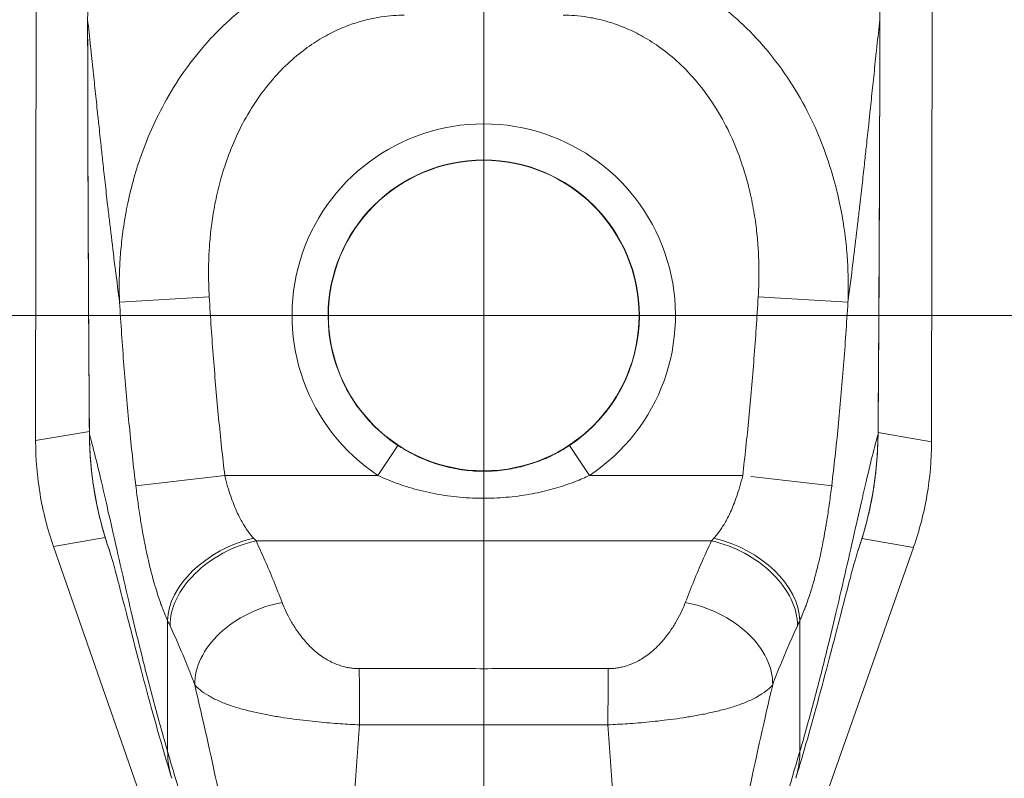
# Model space of a CAD drawing. Units: inches. Extents: x 4 to 262, y 5 to 161.
# Drawn here: x 84 to 86, y 101 to 103 of the extents above; entities that cross this region are included whole.
import ezdxf

# ---------------------------------------------------------------- set-up
doc = ezdxf.new("R2010")
doc.units = ezdxf.units.IN
doc.header["$LTSCALE"] = 16
doc.header["$MEASUREMENT"] = 0
for name, color, linetype, lineweight in [('Center Mark (ANSI)', 7, 'Continuous', 5), ('Centerline (ANSI)', 7, 'Continuous', 5), ('Visible (ANSI)', 7, 'Continuous', 5), ('Visible Narrow (ANSI)', 7, 'Continuous', 5)]:
    doc.layers.add(name, color=color, linetype=linetype, lineweight=lineweight)

msp = doc.modelspace()

# ---------------------------------------------------------------- linework, layer by layer
at = {"layer": 'Center Mark (ANSI)', "linetype": 'Continuous'}
msp.add_line((84.65906, 104.55972), (84.65947, 99.88278), dxfattribs=at)
at = {"layer": 'Centerline (ANSI)', "linetype": 'Continuous'}
msp.add_line((82.32079, 102.22104), (94.10709, 102.22208), dxfattribs=at)
at = {"layer": 'Visible (ANSI)'}
for p, q in [((83.68389, 103.01278), (83.68254, 101.94873)), ((85.63529, 101.94625), (85.63665, 103.0103)), ((83.86589, 102.24246), (83.86589, 102.24246)), ((85.45263, 102.24246), (85.45263, 102.24246)), ((83.68253, 101.94739), (83.68254, 101.94873)), ((85.63529, 101.94625), (85.63529, 101.94491)), ((83.72142, 101.71813), (83.72098, 101.7194)), ((83.72142, 101.71813), (84.20975, 100.31718)), ((85.11368, 100.34383), (85.59582, 101.71575)), ((85.59626, 101.71701), (85.59582, 101.71575)), ((83.89559, 101.55576), (83.89558, 101.55579))]:
    msp.add_line(p, q, dxfattribs=at)
msp.add_circle((84.65926, 102.22125), 0.33847, dxfattribs=at)
for centre, radius, start, end in [((84.65926, 102.22125), 0.66929, 142.5153, 142.53486), ((84.65926, 102.22125), 0.66929, 37.46491, 37.47427), ((84.65926, 102.22125), 0.59842, 190.94332, 190.94359), ((84.65921, 102.22126), 0.59847, 349.05641, 349.05668), ((84.65926, 102.22125), 0.7874, 302.25072, 302.26481)]:
    msp.add_arc(centre, radius, start, end, dxfattribs=at)
for points, knots in [([(83.79586, 102.86636), (83.79578, 102.94319), (83.80836, 103.02101), (83.85672, 103.16629), (83.89303, 103.23562), (83.98426, 103.3571), (84.0402, 103.41089), (84.16421, 103.4965), (84.23373, 103.52956), (84.36896, 103.56881), (84.43536, 103.57827), (84.50112, 103.57827)], [0, 0, 0, 0, 0.5854788, 0.5854788, 1.1667456, 1.1667456, 1.7431375, 1.7431375, 2.3149918, 2.3149918, 2.8160817, 2.8160817, 2.8160817, 2.8160817]), ([(84.81741, 103.57827), (84.89609, 103.57827), (84.97586, 103.56462), (85.12008, 103.51384), (85.18694, 103.47751), (85.30498, 103.3866), (85.35751, 103.33077), (85.44165, 103.20673), (85.47424, 103.13695), (85.51331, 103.00055), (85.52273, 102.93313), (85.52267, 102.86636)], [0, 0, 0, 0, 0.5995387, 0.5995387, 1.1651217, 1.1651217, 1.7348351, 1.7348351, 2.3072779, 2.3072779, 2.8160555, 2.8160555, 2.8160555, 2.8160555]), ([(83.68253, 101.94739), (83.68248, 101.90871), (83.68569, 101.87004), (83.69859, 101.79352), (83.70825, 101.75593), (83.72098, 101.7194)], [-0.58964336, -0.58964336, -0.58964336, -0.58964336, -0.29484392, -0.29484392, 0, 0, 0, 0]), ([(85.59626, 101.71701), (85.60909, 101.75351), (85.61884, 101.79106), (85.63194, 101.86755), (85.63524, 101.90622), (85.63529, 101.94491)], [-0.58964336, -0.58964336, -0.58964336, -0.58964336, -0.29484392, -0.29484392, 0, 0, 0, 0]), ([(83.97905, 101.21237), (83.95745, 101.28348), (83.93829, 101.35232), (83.90497, 101.47662), (83.89043, 101.53346), (83.86561, 101.62946), (83.85499, 101.66954), (83.84665, 101.69863), (83.84509, 101.7038), (83.84388, 101.7077), (83.84366, 101.70839), (83.84366, 101.70839)], [0, 0, 0, 0, 0.5917739, 0.5917739, 1.1937963, 1.1937963, 1.8265862, 1.8265862, 2.0260379, 2.0260379, 2.1207393, 2.1207393, 2.1207393, 2.1207393]), ([(85.47486, 101.70839), (85.47486, 101.70839), (85.47463, 101.70765), (85.47313, 101.70284), (85.47088, 101.69529), (85.46371, 101.66983), (85.45795, 101.64841), (85.44206, 101.58773), (85.4309, 101.54403), (85.40297, 101.43675), (85.38513, 101.36943), (85.35671, 101.27007), (85.34831, 101.24144), (85.33948, 101.21237)], [0.1131255, 0.1131255, 0.1131255, 0.1131255, 0.2109938, 0.2109938, 0.4652601, 0.4652601, 0.8462628, 0.8462628, 1.3727672, 1.3727672, 1.9948556, 1.9948556, 2.2367821, 2.2367821, 2.2367821, 2.2367821])]:
    msp.add_open_spline(points, degree=3, knots=knots, dxfattribs=at)
for points in [[(83.79972, 101.96262), (83.79733, 102.26386), (83.79614, 102.56511), (83.79586, 102.86636)], [(85.52267, 102.86636), (85.52239, 102.56511), (85.52119, 102.26386), (85.5188, 101.96262)], [(83.84389, 101.70766), (83.81547, 101.78911), (83.8004, 101.87638), (83.79972, 101.96262)], [(85.5188, 101.96262), (85.51812, 101.87638), (85.50305, 101.7891), (85.47463, 101.70765)], [(83.82261, 101.87271), (83.82261, 101.8727), (83.82262, 101.8727), (83.82262, 101.87269)], [(85.4956, 101.87137), (85.49559, 101.87136), (85.49559, 101.87136), (85.49559, 101.87136)]]:
    msp.add_open_spline(points, degree=3, dxfattribs=at)
at = {"layer": 'Visible Narrow (ANSI)'}
for p, q in [((83.79586, 102.86636), (83.79586, 102.86636)), ((85.52267, 102.86636), (85.52266, 102.86636)), ((85.51873, 102.83051), (85.51873, 102.83051)), ((83.80133, 102.81624), (83.80133, 102.81624)), ((83.82048, 102.63467), (83.82048, 102.63465)), ((85.49911, 102.64466), (85.49911, 102.64469)), ((84.06095, 102.26245), (83.86539, 102.25073)), ((85.25757, 102.26245), (85.45314, 102.25073)), ((83.79967, 101.96849), (83.68254, 101.94873)), ((83.79972, 101.96262), (83.79977, 101.96262)), ((85.5188, 101.96262), (85.51875, 101.96262)), ((85.51883, 101.96619), (85.63529, 101.94625)), ((84.47213, 101.93832), (84.42872, 101.87269)), ((84.88981, 101.87269), (84.84639, 101.93832)), ((84.09476, 101.87269), (83.90083, 101.84987)), ((84.09476, 101.87269), (84.42872, 101.87269)), ((84.88981, 101.87269), (85.22377, 101.87269)), ((85.24158, 101.87059), (85.41914, 101.8497)), ((83.83424, 101.73716), (83.72142, 101.71813)), ((83.83424, 101.73716), (83.83424, 101.73716)), ((85.4836, 101.73496), (85.4836, 101.73496)), ((85.48361, 101.73496), (85.59582, 101.71575)), ((84.16289, 101.72997), (85.15563, 101.72997)), ((85.41704, 101.53119), (85.41702, 101.53113)), ((83.90591, 101.513), (83.90592, 101.51296)), ((84.53907, 101.32911), (84.53907, 101.32911)), ((84.55084, 101.3291), (84.55084, 101.32909)), ((84.76541, 101.32909), (84.76541, 101.32909)), ((84.77718, 101.32911), (84.77718, 101.32911)), ((85.34824, 101.30483), (85.34823, 101.30481)), ((83.97029, 101.2987), (83.97029, 101.29868))]:
    msp.add_line(p, q, dxfattribs=at)
for centre, radius, start, end in [((84.65926, 102.22125), 0.41791, 303.48125, 236.51875), ((84.65926, 102.22125), 0.33921, 0, 180), ((84.65926, 102.22125), 0.64961, 29.08425, 29.08572), ((84.65926, 102.22125), 0.80709, 167.26391, 167.26486), ((84.65926, 102.22125), 0.80709, 12.73307, 12.73423), ((84.65929, 102.22124), 0.80712, 173.4835, 173.48367), ((84.65922, 102.22124), 0.80713, 6.51633, 6.5165), ((84.65926, 102.22125), 0.33921, 180, 236.51875), ((84.65926, 102.22125), 0.33921, 303.48125, 0), ((84.65917, 102.22122), 0.80699, 196.51858, 196.51878), ((84.65945, 102.22132), 0.61831, 200.64996, 200.65004), ((84.65925, 102.22125), 0.61812, 339.34996, 339.35004), ((84.6593, 102.22124), 0.80705, 343.48122, 343.48142), ((84.65926, 102.22125), 0.76772, 304.71572, 304.71842)]:
    msp.add_arc(centre, radius, start, end, dxfattribs=at)
for centre, major_axis, ratio, start_param, end_param in [((83.8656, 101.75033), (-0.03094, -0.01244), 0.1382, 1.0916555, 1.0923981), ((84.15756, 101.5989), (-0.17947, -0.08087), 0.6615819, 4.422654, 5.988393), ((84.12724, 101.91176), (-0.13744, 0.23902), 0.2806337, 2.2244241, 2.260137), ((85.19129, 101.91176), (-0.13744, -0.23902), 0.2806242, 0.881458, 0.9171709), ((85.16096, 101.5989), (0.17947, -0.08087), 0.6615818, 0.2947925, 1.8605315), ((85.45172, 101.74831), (-0.03091, 0.01252), 0.1382046, 2.0744886, 2.0752541), ((84.16289, 101.58725), (-0.1785, -0.083), 0.6904569, 4.4017397, 5.9804607), ((85.15563, 101.58725), (0.1785, -0.083), 0.6904568, 0.302725, 1.8814474), ((84.21986, 101.45298), (-0.18402, -0.0699), 0.7013909, 4.4520021, 6.0409505), ((85.09866, 101.45298), (0.18402, -0.0699), 0.7013909, 0.2422344, 1.8311828), ((83.93919, 101.84581), (-0.11891, 0.41182), 0.1586816, 2.30455, 2.3436652), ((85.37933, 101.84581), (-0.11891, -0.41182), 0.1586813, 0.7979274, 0.8370427), ((84.38799, 101.30876), (-0.00058, 0.19685), 0.0030775, 4.8155535, 5.5234181), ((84.93053, 101.30876), (0.00058, 0.19685), 0.0030763, 0.7597673, 1.4676317)]:
    msp.add_ellipse(centre, major_axis=major_axis, ratio=ratio, start_param=start_param, end_param=end_param, dxfattribs=at)
for points, knots in [([(83.86539, 102.25073), (83.86496, 102.2616), (83.86472, 102.27307), (83.86471, 102.28511), (83.86471, 102.2972), (83.86494, 102.30986), (83.8655, 102.32314), (83.8655, 102.32319), (83.86551, 102.32324), (83.86551, 102.32329), (83.86607, 102.33653), (83.86694, 102.35038), (83.86825, 102.36488), (83.86825, 102.36493), (83.86826, 102.36498), (83.86826, 102.36503), (83.86957, 102.37954), (83.87132, 102.3947), (83.87358, 102.4105), (83.87359, 102.41055), (83.8736, 102.4106), (83.87361, 102.41065), (83.87588, 102.42646), (83.87868, 102.44291), (83.88216, 102.46005), (83.88217, 102.4601), (83.88218, 102.46014), (83.88219, 102.46019), (83.88567, 102.47734), (83.88984, 102.49519), (83.89492, 102.5138), (83.89493, 102.51384), (83.89494, 102.51389), (83.89496, 102.51393), (83.90004, 102.53255), (83.90605, 102.55193), (83.9132, 102.57203), (83.91321, 102.57208), (83.91323, 102.57212), (83.91324, 102.57216), (83.9204, 102.59228), (83.9287, 102.61313), (83.93848, 102.63463), (83.9385, 102.63467), (83.93852, 102.63471), (83.93853, 102.63475), (83.94832, 102.65626), (83.95957, 102.67843), (83.97282, 102.70122), (83.97284, 102.70125), (83.97286, 102.70128), (83.97288, 102.70131), (83.98614, 102.72411), (84.00145, 102.74749), (84.01807, 102.76974), (84.01809, 102.76977), (84.0181, 102.76979), (84.01812, 102.76981), (84.03474, 102.79207), (84.05266, 102.8132), (84.07083, 102.83224), (84.07084, 102.83225), (84.07085, 102.83226), (84.07086, 102.83228), (84.08904, 102.85132), (84.10742, 102.86829), (84.12571, 102.88342), (84.12571, 102.88343), (84.12572, 102.88343), (84.12573, 102.88344), (84.14402, 102.89858), (84.16222, 102.91188), (84.18003, 102.92359), (84.18003, 102.92359), (84.18003, 102.92359), (84.18003, 102.92359), (84.19785, 102.93529), (84.21528, 102.9454), (84.23234, 102.95424), (84.23234, 102.95424), (84.23235, 102.95425), (84.23235, 102.95425), (84.2494, 102.96309), (84.26606, 102.97065), (84.28226, 102.97716), (84.28227, 102.97716), (84.28228, 102.97717), (84.2823, 102.97717), (84.29849, 102.98367), (84.31422, 102.98911), (84.32945, 102.99369), (84.32947, 102.99369), (84.32948, 102.99369), (84.3295, 102.9937), (84.34472, 102.99827), (84.35944, 103.00198), (84.37358, 103.00497), (84.3736, 103.00497), (84.37362, 103.00497), (84.37364, 103.00498), (84.38777, 103.00796), (84.40132, 103.01024), (84.41434, 103.01196), (84.41437, 103.01196), (84.41439, 103.01196), (84.41441, 103.01196), (84.42743, 103.01368), (84.43992, 103.01484), (84.45195, 103.01555), (84.45197, 103.01556), (84.452, 103.01556), (84.45202, 103.01556), (84.46404, 103.01627), (84.4756, 103.01654), (84.48616, 103.0165)], [0, 0, 0, 0, 0.04979105, 0.04979105, 0.04979105, 0.09980749, 0.09980749, 0.09980749, 0.1, 0.1, 0.1, 0.14982626, 0.14982626, 0.14982626, 0.15, 0.15, 0.15, 0.19984177, 0.19984177, 0.19984177, 0.2, 0.2, 0.2, 0.24986009, 0.24986009, 0.24986009, 0.25, 0.25, 0.25, 0.29987775, 0.29987775, 0.29987775, 0.3, 0.3, 0.3, 0.34989394, 0.34989394, 0.34989394, 0.35, 0.35, 0.35, 0.39991196, 0.39991196, 0.39991196, 0.4, 0.4, 0.4, 0.44993031, 0.44993031, 0.44993031, 0.45, 0.45, 0.45, 0.49994782, 0.49994782, 0.49994782, 0.5, 0.5, 0.5, 0.5499645, 0.5499645, 0.5499645, 0.55, 0.55, 0.55, 0.59998157, 0.59998157, 0.59998157, 0.6, 0.6, 0.6, 0.64999872, 0.64999872, 0.64999872, 0.65, 0.65, 0.65, 0.7, 0.7, 0.7, 0.70001613, 0.70001613, 0.70001613, 0.75, 0.75, 0.75, 0.7500335, 0.7500335, 0.7500335, 0.8, 0.8, 0.8, 0.80005083, 0.80005083, 0.80005083, 0.85, 0.85, 0.85, 0.85006823, 0.85006823, 0.85006823, 0.9, 0.9, 0.9, 0.90008569, 0.90008569, 0.90008569, 0.95, 0.95, 0.95, 0.95010229, 0.95010229, 0.95010229, 1, 1, 1, 1]), ([(84.83237, 103.0165), (84.84339, 103.01655), (84.85552, 103.01625), (84.86815, 103.01546), (84.88077, 103.01467), (84.89389, 103.01339), (84.9076, 103.01149), (84.92131, 103.0096), (84.93561, 103.00707), (84.95053, 103.00375), (84.96546, 103.00043), (84.981, 102.99631), (84.99708, 102.99121), (85.01316, 102.98612), (85.02978, 102.98005), (85.04691, 102.97276), (85.06404, 102.96547), (85.08167, 102.95697), (85.09974, 102.94698), (85.11781, 102.937), (85.13631, 102.92552), (85.15501, 102.91234), (85.1737, 102.89916), (85.19258, 102.88426), (85.21147, 102.86734), (85.23036, 102.85043), (85.24926, 102.83148), (85.26794, 102.81004), (85.28662, 102.78859), (85.30501, 102.76458), (85.32136, 102.74018), (85.33771, 102.71578), (85.35207, 102.69102), (85.36437, 102.66705), (85.37667, 102.64308), (85.38695, 102.61992), (85.39578, 102.59753), (85.40461, 102.57514), (85.41198, 102.55352), (85.41816, 102.53284), (85.42434, 102.51216), (85.42935, 102.49244), (85.43349, 102.47364), (85.43763, 102.45485), (85.44089, 102.43699), (85.44353, 102.41996), (85.44617, 102.40293), (85.44817, 102.38671), (85.44967, 102.37128), (85.45118, 102.35584), (85.45219, 102.34117), (85.45284, 102.3272), (85.45349, 102.31322), (85.45379, 102.29993), (85.45381, 102.2872), (85.45383, 102.27446), (85.45359, 102.26228), (85.45314, 102.25073)], [0, 0, 0, 0, 0.05263158, 0.05263158, 0.05263158, 0.10526316, 0.10526316, 0.10526316, 0.15789474, 0.15789474, 0.15789474, 0.21052632, 0.21052632, 0.21052632, 0.26315789, 0.26315789, 0.26315789, 0.31578947, 0.31578947, 0.31578947, 0.36842105, 0.36842105, 0.36842105, 0.42105263, 0.42105263, 0.42105263, 0.47368421, 0.47368421, 0.47368421, 0.52631579, 0.52631579, 0.52631579, 0.57894737, 0.57894737, 0.57894737, 0.63157895, 0.63157895, 0.63157895, 0.68421053, 0.68421053, 0.68421053, 0.73684211, 0.73684211, 0.73684211, 0.78947368, 0.78947368, 0.78947368, 0.84210526, 0.84210526, 0.84210526, 0.89473684, 0.89473684, 0.89473684, 0.94736842, 0.94736842, 0.94736842, 1, 1, 1, 1]), ([(84.06095, 102.26245), (84.06042, 102.27138), (84.05999, 102.28078), (84.05972, 102.29065), (84.05945, 102.30052), (84.05933, 102.31086), (84.05942, 102.32169), (84.05951, 102.33251), (84.0598, 102.34383), (84.06038, 102.35562), (84.06096, 102.36742), (84.06182, 102.37969), (84.06304, 102.39251), (84.06427, 102.40532), (84.06586, 102.41867), (84.06793, 102.43255), (84.07, 102.44644), (84.07254, 102.46086), (84.07569, 102.47583), (84.07885, 102.49081), (84.08263, 102.50634), (84.08723, 102.52247), (84.09184, 102.5386), (84.09728, 102.55533), (84.10375, 102.57255), (84.11023, 102.58978), (84.11774, 102.60749), (84.1267, 102.62566), (84.13566, 102.64382), (84.14605, 102.66244), (84.15744, 102.68014), (84.16884, 102.69784), (84.18122, 102.71463), (84.19382, 102.72975), (84.20642, 102.74487), (84.21923, 102.75833), (84.23201, 102.77033), (84.24478, 102.78232), (84.25752, 102.79286), (84.27003, 102.80214), (84.28255, 102.81142), (84.29484, 102.81943), (84.30686, 102.82644), (84.31888, 102.83345), (84.33064, 102.83946), (84.34208, 102.84462), (84.35351, 102.84978), (84.36463, 102.85411), (84.37541, 102.85775), (84.38619, 102.86139), (84.39663, 102.86435), (84.40664, 102.86675), (84.41664, 102.86914), (84.42621, 102.87097), (84.43542, 102.87236), (84.44463, 102.87375), (84.45348, 102.8747), (84.46194, 102.8753), (84.47039, 102.87591), (84.47846, 102.87616), (84.48614, 102.87616)], [0, 0, 0, 0, 0.05, 0.05, 0.05, 0.1, 0.1, 0.1, 0.15, 0.15, 0.15, 0.2, 0.2, 0.2, 0.25, 0.25, 0.25, 0.3, 0.3, 0.3, 0.35, 0.35, 0.35, 0.4, 0.4, 0.4, 0.45, 0.45, 0.45, 0.5, 0.5, 0.5, 0.55, 0.55, 0.55, 0.6, 0.6, 0.6, 0.65, 0.65, 0.65, 0.7, 0.7, 0.7, 0.75, 0.75, 0.75, 0.8, 0.8, 0.8, 0.85, 0.85, 0.85, 0.9, 0.9, 0.9, 0.95, 0.95, 0.95, 1, 1, 1, 1]), ([(84.83239, 102.87616), (84.8404, 102.87616), (84.84884, 102.87588), (84.8577, 102.87522), (84.86655, 102.87456), (84.87583, 102.87352), (84.88552, 102.87199), (84.8952, 102.87045), (84.90529, 102.86843), (84.91584, 102.86578), (84.92639, 102.86312), (84.93741, 102.85983), (84.94878, 102.85578), (84.96014, 102.85173), (84.97186, 102.84692), (84.98394, 102.84114), (84.99603, 102.83536), (85.00848, 102.82861), (85.02122, 102.82069), (85.03396, 102.81276), (85.04698, 102.80367), (85.06009, 102.79322), (85.0732, 102.78277), (85.0864, 102.77096), (85.09957, 102.75756), (85.11273, 102.74415), (85.12587, 102.72913), (85.13875, 102.71209), (85.15164, 102.69504), (85.16427, 102.67595), (85.1754, 102.65656), (85.18654, 102.63717), (85.19617, 102.61747), (85.20439, 102.59835), (85.2126, 102.57923), (85.21939, 102.56069), (85.22514, 102.54278), (85.23088, 102.52487), (85.23557, 102.50759), (85.23945, 102.49101), (85.24334, 102.47443), (85.24641, 102.45855), (85.2489, 102.4434), (85.25138, 102.42824), (85.25327, 102.4138), (85.25472, 102.40004), (85.25617, 102.38627), (85.25719, 102.37319), (85.25788, 102.36069), (85.25857, 102.34818), (85.25894, 102.33626), (85.25907, 102.32487), (85.25921, 102.31348), (85.25911, 102.30262), (85.25885, 102.29223), (85.25858, 102.28184), (85.25814, 102.2719), (85.25757, 102.26245)], [0, 0, 0, 0, 0.0526316, 0.0526316, 0.0526316, 0.1052632, 0.1052632, 0.1052632, 0.1578947, 0.1578947, 0.1578947, 0.2105263, 0.2105263, 0.2105263, 0.2631579, 0.2631579, 0.2631579, 0.3157895, 0.3157895, 0.3157895, 0.3684211, 0.3684211, 0.3684211, 0.4210526, 0.4210526, 0.4210526, 0.4736842, 0.4736842, 0.4736842, 0.5263158, 0.5263158, 0.5263158, 0.5789474, 0.5789474, 0.5789474, 0.6315789, 0.6315789, 0.6315789, 0.6842105, 0.6842105, 0.6842105, 0.7368421, 0.7368421, 0.7368421, 0.7894737, 0.7894737, 0.7894737, 0.8421053, 0.8421053, 0.8421053, 0.8947368, 0.8947368, 0.8947368, 0.9473684, 0.9473684, 0.9473684, 1, 1, 1, 1]), ([(83.79586, 102.86636), (83.79595, 102.7765), (83.79609, 102.69835), (83.79633, 102.62032), (83.79657, 102.54229), (83.7969, 102.46437), (83.79724, 102.39171), (83.79758, 102.31904), (83.79792, 102.25163), (83.79832, 102.1809), (83.79872, 102.11017), (83.79918, 102.03612), (83.79977, 101.96262)], [0, 0, 0, 0, 0.25, 0.25, 0.25, 0.5, 0.5, 0.5, 0.75, 0.75, 0.75, 1, 1, 1, 1]), ([(83.86539, 102.25073), (83.86489, 102.2545), (83.8644, 102.25826), (83.86391, 102.26202), (83.86028, 102.28979), (83.85677, 102.31754), (83.8533, 102.34565), (83.85285, 102.34931), (83.8524, 102.35297), (83.85195, 102.35664), (83.84899, 102.38085), (83.84607, 102.40533), (83.8433, 102.42908), (83.84198, 102.44035), (83.8407, 102.45146), (83.83946, 102.4623), (83.83751, 102.47932), (83.83566, 102.49569), (83.8339, 102.51143), (83.83217, 102.52684), (83.83054, 102.54164), (83.82898, 102.55585), (83.82764, 102.56815), (83.82635, 102.58), (83.82509, 102.59164), (83.82342, 102.60717), (83.82179, 102.62231), (83.82017, 102.63754), (83.81907, 102.64785), (83.81798, 102.65819), (83.81689, 102.66853), (83.81516, 102.68491), (83.81344, 102.70128), (83.81174, 102.71747), (83.81092, 102.72533), (83.8101, 102.73316), (83.80928, 102.74093), (83.80736, 102.75927), (83.80546, 102.77732), (83.8036, 102.7949), (83.80315, 102.79908), (83.80271, 102.80324), (83.80227, 102.80736), (83.80008, 102.82792), (83.79794, 102.84774), (83.79586, 102.86636)], [0, 0, 0, 0, 0.0152892, 0.0152892, 0.0152892, 0.12816556, 0.12816556, 0.12816556, 0.14285714, 0.14285714, 0.14285714, 0.23972808, 0.23972808, 0.23972808, 0.28571429, 0.28571429, 0.28571429, 0.3578831, 0.3578831, 0.3578831, 0.42857143, 0.42857143, 0.42857143, 0.48974259, 0.48974259, 0.48974259, 0.57142857, 0.57142857, 0.57142857, 0.62671971, 0.62671971, 0.62671971, 0.71428571, 0.71428571, 0.71428571, 0.75680504, 0.75680504, 0.75680504, 0.85714286, 0.85714286, 0.85714286, 0.88101857, 0.88101857, 0.88101857, 1, 1, 1, 1]), ([(85.45314, 102.25073), (85.45363, 102.2545), (85.45413, 102.25826), (85.45462, 102.26202), (85.45825, 102.28979), (85.46176, 102.31754), (85.46522, 102.34565), (85.46567, 102.34931), (85.46612, 102.35297), (85.46657, 102.35664), (85.46953, 102.38085), (85.47245, 102.40533), (85.47522, 102.42908), (85.47654, 102.44035), (85.47782, 102.45146), (85.47907, 102.4623), (85.48102, 102.47932), (85.48287, 102.49569), (85.48463, 102.51143), (85.48635, 102.52684), (85.48799, 102.54164), (85.48954, 102.55585), (85.49089, 102.56815), (85.49217, 102.58), (85.49343, 102.59164), (85.49511, 102.60717), (85.49673, 102.62231), (85.49835, 102.63754), (85.49945, 102.64785), (85.50054, 102.65819), (85.50164, 102.66853), (85.50337, 102.68491), (85.50508, 102.70128), (85.50678, 102.71747), (85.50761, 102.72533), (85.50843, 102.73316), (85.50924, 102.74093), (85.51117, 102.75927), (85.51306, 102.77732), (85.51493, 102.7949), (85.51537, 102.79908), (85.51581, 102.80324), (85.51625, 102.80736), (85.51844, 102.82792), (85.52058, 102.84774), (85.52266, 102.86636)], [0, 0, 0, 0, 0.01528922, 0.01528922, 0.01528922, 0.12816557, 0.12816557, 0.12816557, 0.14285714, 0.14285714, 0.14285714, 0.23972809, 0.23972809, 0.23972809, 0.28571429, 0.28571429, 0.28571429, 0.35788311, 0.35788311, 0.35788311, 0.42857143, 0.42857143, 0.42857143, 0.4897426, 0.4897426, 0.4897426, 0.57142857, 0.57142857, 0.57142857, 0.62671971, 0.62671971, 0.62671971, 0.71428571, 0.71428571, 0.71428571, 0.75680505, 0.75680505, 0.75680505, 0.85714286, 0.85714286, 0.85714286, 0.88101857, 0.88101857, 0.88101857, 1, 1, 1, 1]), ([(85.51875, 101.96262), (85.51935, 102.03667), (85.51981, 102.11093), (85.52021, 102.18186), (85.52061, 102.2528), (85.52095, 102.32042), (85.52129, 102.39282), (85.52162, 102.46522), (85.52196, 102.54241), (85.52219, 102.62012), (85.52243, 102.69782), (85.52257, 102.77605), (85.52266, 102.86636)], [0, 0, 0, 0, 0.25, 0.25, 0.25, 0.5, 0.5, 0.5, 0.75, 0.75, 0.75, 1, 1, 1, 1]), ([(83.90083, 101.84987), (83.89572, 101.89222), (83.89105, 101.93504), (83.88675, 101.97879), (83.88245, 102.02254), (83.87852, 102.06722), (83.87497, 102.11254), (83.87142, 102.15787), (83.86824, 102.20383), (83.86539, 102.25073)], [0.00000018, 0.00000018, 0.00000018, 0.00000018, 0.33333333, 0.33333333, 0.33333333, 0.66666667, 0.66666667, 0.66666667, 1, 1, 1, 1]), ([(84.09476, 101.87269), (84.08996, 101.91346), (84.08551, 101.95508), (84.08141, 101.99757), (84.07731, 102.04006), (84.07356, 102.08343), (84.07015, 102.12758), (84.06675, 102.17174), (84.0637, 102.21669), (84.06095, 102.26245)], [0, 0, 0, 0, 0.33333333, 0.33333333, 0.33333333, 0.66666667, 0.66666667, 0.66666667, 1, 1, 1, 1]), ([(85.25757, 102.26245), (85.25483, 102.21669), (85.25177, 102.17175), (85.24837, 102.1276), (85.24497, 102.08345), (85.24121, 102.04008), (85.23711, 101.99759), (85.23301, 101.95509), (85.22857, 101.91347), (85.22377, 101.87269)], [0.00000001, 0.00000001, 0.00000001, 0.00000001, 0.33333333, 0.33333333, 0.33333333, 0.66666667, 0.66666667, 0.66666667, 1, 1, 1, 1]), ([(85.45314, 102.25073), (85.45028, 102.20384), (85.44711, 102.15788), (85.44356, 102.11256), (85.44001, 102.06724), (85.43608, 102.02256), (85.43178, 101.97881), (85.42747, 101.93505), (85.42281, 101.89223), (85.4177, 101.84987)], [0, 0, 0, 0, 0.33333333, 0.33333333, 0.33333333, 0.66666667, 0.66666667, 0.66666667, 0.99999994, 0.99999994, 0.99999994, 0.99999994]), ([(83.79977, 101.96262), (83.79985, 101.95264), (83.80012, 101.94232), (83.80062, 101.93162), (83.80112, 101.92093), (83.80186, 101.90986), (83.80281, 101.89899), (83.80283, 101.89876), (83.80285, 101.89854), (83.80287, 101.89831), (83.80382, 101.88767), (83.80496, 101.87722), (83.80629, 101.86688), (83.80634, 101.8665), (83.80639, 101.86612), (83.80644, 101.86573), (83.80776, 101.85555), (83.80928, 101.84547), (83.81097, 101.8355), (83.81106, 101.83497), (83.81115, 101.83444), (83.81124, 101.83392), (83.81293, 101.8241), (83.8148, 101.81439), (83.8168, 101.80487), (83.81695, 101.8042), (83.81709, 101.80353), (83.81723, 101.80287), (83.81922, 101.79352), (83.82136, 101.78433), (83.82373, 101.7749), (83.82394, 101.77408), (83.82415, 101.77326), (83.82436, 101.77243), (83.82674, 101.76311), (83.82936, 101.75355), (83.83232, 101.74355), (83.83263, 101.74252), (83.83294, 101.74147), (83.83325, 101.74043), (83.83624, 101.73049), (83.83957, 101.72015), (83.84319, 101.70969), (83.84342, 101.70901), (83.84365, 101.70834), (83.84389, 101.70766)], [0, 0, 0, 0, 0.02, 0.02, 0.02, 0.04, 0.04, 0.04, 0.04042106, 0.04042106, 0.04042106, 0.06, 0.06, 0.06, 0.0607227, 0.0607227, 0.0607227, 0.08, 0.08, 0.08, 0.0810182, 0.0810182, 0.0810182, 0.1, 0.1, 0.1, 0.10132862, 0.10132862, 0.10132862, 0.12, 0.12, 0.12, 0.12162982, 0.12162982, 0.12162982, 0.14, 0.14, 0.14, 0.14190463, 0.14190463, 0.14190463, 0.16, 0.16, 0.16, 0.16116711, 0.16116711, 0.16116711, 0.16116711]), ([(83.97029, 101.27076), (83.95994, 101.30608), (83.95002, 101.3417), (83.94025, 101.37824), (83.93049, 101.41477), (83.92093, 101.45215), (83.91221, 101.48735), (83.90349, 101.52256), (83.89556, 101.55564), (83.88819, 101.58698), (83.88082, 101.61833), (83.874, 101.64794), (83.86706, 101.67828), (83.86012, 101.70862), (83.85315, 101.73951), (83.84695, 101.76695), (83.84074, 101.7944), (83.83524, 101.8186), (83.82992, 101.84151), (83.8246, 101.86442), (83.81949, 101.88607), (83.81447, 101.90641), (83.80945, 101.92675), (83.80453, 101.94578), (83.79977, 101.96262)], [0, 0, 0, 0, 0.125, 0.125, 0.125, 0.25, 0.25, 0.25, 0.375, 0.375, 0.375, 0.5, 0.5, 0.5, 0.625, 0.625, 0.625, 0.75, 0.75, 0.75, 0.875, 0.875, 0.875, 1, 1, 1, 1]), ([(85.34824, 101.27076), (85.35858, 101.30608), (85.3685, 101.3417), (85.37827, 101.37824), (85.38804, 101.41477), (85.39759, 101.45215), (85.40631, 101.48735), (85.41503, 101.52256), (85.42297, 101.55564), (85.43034, 101.58698), (85.4377, 101.61833), (85.44453, 101.64794), (85.45146, 101.67828), (85.4584, 101.70862), (85.46537, 101.73951), (85.47158, 101.76695), (85.47778, 101.7944), (85.48329, 101.8186), (85.4886, 101.84151), (85.49392, 101.86442), (85.49903, 101.88607), (85.50405, 101.90641), (85.50907, 101.92675), (85.514, 101.94578), (85.51875, 101.96262)], [0, 0, 0, 0, 0.125, 0.125, 0.125, 0.25, 0.25, 0.25, 0.375, 0.375, 0.375, 0.5, 0.5, 0.5, 0.625, 0.625, 0.625, 0.75, 0.75, 0.75, 0.875, 0.875, 0.875, 1, 1, 1, 1]), ([(85.47463, 101.70765), (85.47488, 101.70838), (85.47514, 101.70911), (85.47539, 101.70983), (85.47907, 101.72048), (85.48247, 101.73107), (85.48549, 101.74118), (85.4858, 101.7422), (85.48611, 101.74323), (85.48641, 101.74424), (85.4894, 101.75439), (85.49202, 101.76399), (85.49439, 101.77331), (85.49459, 101.77411), (85.49479, 101.77491), (85.49499, 101.77571), (85.49735, 101.78513), (85.49947, 101.79427), (85.50144, 101.80355), (85.50158, 101.80419), (85.50171, 101.80483), (85.50185, 101.80547), (85.50383, 101.81492), (85.50567, 101.82454), (85.50734, 101.83426), (85.50742, 101.83476), (85.50751, 101.83526), (85.5076, 101.83576), (85.50927, 101.84564), (85.51077, 101.85562), (85.51208, 101.86572), (85.51213, 101.86608), (85.51218, 101.86645), (85.51223, 101.86681), (85.51355, 101.87707), (85.51469, 101.88746), (85.51563, 101.89809), (85.51565, 101.8983), (85.51567, 101.89852), (85.51569, 101.89873), (85.51664, 101.90953), (85.51739, 101.92059), (85.51789, 101.93128), (85.5184, 101.94209), (85.51868, 101.95252), (85.51875, 101.96262)], [0.84192614, 0.84192614, 0.84192614, 0.84192614, 0.84313725, 0.84313725, 0.84313725, 0.86093517, 0.86093517, 0.86093517, 0.8627451, 0.8627451, 0.8627451, 0.88080018, 0.88080018, 0.88080018, 0.88235294, 0.88235294, 0.88235294, 0.9006992, 0.9006992, 0.9006992, 0.90196078, 0.90196078, 0.90196078, 0.92060577, 0.92060577, 0.92060577, 0.92156863, 0.92156863, 0.92156863, 0.94049783, 0.94049783, 0.94049783, 0.94117647, 0.94117647, 0.94117647, 0.96039635, 0.96039635, 0.96039635, 0.96078431, 0.96078431, 0.96078431, 0.98028993, 0.98028993, 0.98028993, 1, 1, 1, 1]), ([(84.84639, 101.93832), (84.83878, 101.93329), (84.83035, 101.92815), (84.82098, 101.92305), (84.81162, 101.91795), (84.8013, 101.91291), (84.79018, 101.90823), (84.77907, 101.90355), (84.76715, 101.89924), (84.75454, 101.89552), (84.74194, 101.8918), (84.72865, 101.88869), (84.71487, 101.88638), (84.70109, 101.88406), (84.68682, 101.88256), (84.6723, 101.882), (84.65779, 101.88143), (84.64304, 101.88181), (84.6283, 101.88317), (84.61356, 101.88454), (84.59883, 101.88689), (84.5844, 101.89018), (84.56998, 101.89348), (84.55586, 101.89771), (84.54237, 101.90269), (84.52888, 101.90768), (84.51602, 101.91343), (84.50427, 101.91948), (84.49253, 101.92554), (84.48189, 101.93187), (84.47213, 101.93832)], [0, 0, 0, 0, 0.1, 0.1, 0.1, 0.2, 0.2, 0.2, 0.3, 0.3, 0.3, 0.4, 0.4, 0.4, 0.5, 0.5, 0.5, 0.6, 0.6, 0.6, 0.7, 0.7, 0.7, 0.8, 0.8, 0.8, 0.9, 0.9, 0.9, 1, 1, 1, 1]), ([(84.15756, 101.7358), (84.1556, 101.73797), (84.15364, 101.74027), (84.15169, 101.74268), (84.14974, 101.74508), (84.14781, 101.7476), (84.14587, 101.75028), (84.14392, 101.75295), (84.14196, 101.7558), (84.13997, 101.75885), (84.13797, 101.7619), (84.13596, 101.76515), (84.1339, 101.76868), (84.13185, 101.7722), (84.12975, 101.77598), (84.12762, 101.78009), (84.12549, 101.78419), (84.12333, 101.78862), (84.12113, 101.79343), (84.11893, 101.79824), (84.1167, 101.80343), (84.11446, 101.80906), (84.11222, 101.8147), (84.10996, 101.82077), (84.10772, 101.82732), (84.10548, 101.83388), (84.10325, 101.84091), (84.10108, 101.84847), (84.0989, 101.85603), (84.09677, 101.86412), (84.09476, 101.87269)], [0, 0, 0, 0, 0.1, 0.1, 0.1, 0.2, 0.2, 0.2, 0.3, 0.3, 0.3, 0.4, 0.4, 0.4, 0.5, 0.5, 0.5, 0.6, 0.6, 0.6, 0.7, 0.7, 0.7, 0.8, 0.8, 0.8, 0.9, 0.9, 0.9, 0.99999986, 0.99999986, 0.99999986, 0.99999986]), ([(84.88981, 101.87269), (84.88043, 101.86825), (84.87005, 101.86373), (84.8585, 101.85925), (84.84695, 101.85476), (84.83424, 101.85033), (84.82054, 101.84622), (84.80684, 101.8421), (84.79215, 101.83831), (84.77662, 101.83504), (84.76109, 101.83178), (84.74472, 101.82904), (84.72774, 101.82701), (84.71077, 101.82498), (84.69319, 101.82366), (84.67531, 101.82317), (84.65744, 101.82267), (84.63927, 101.823), (84.62112, 101.8242), (84.60296, 101.8254), (84.58482, 101.82747), (84.56706, 101.83035), (84.54929, 101.83324), (84.53191, 101.83696), (84.51529, 101.84134), (84.49867, 101.84572), (84.48282, 101.85078), (84.46834, 101.8561), (84.45387, 101.86142), (84.44077, 101.86699), (84.42872, 101.87269)], [0.00000001, 0.00000001, 0.00000001, 0.00000001, 0.1, 0.1, 0.1, 0.2, 0.2, 0.2, 0.3, 0.3, 0.3, 0.4, 0.4, 0.4, 0.5, 0.5, 0.5, 0.6, 0.6, 0.6, 0.7, 0.7, 0.7, 0.8, 0.8, 0.8, 0.9, 0.9, 0.9, 1, 1, 1, 1]), ([(85.22377, 101.87269), (85.22175, 101.86411), (85.21962, 101.85601), (85.21744, 101.84844), (85.21526, 101.84087), (85.21303, 101.83383), (85.21079, 101.82727), (85.20854, 101.82071), (85.20628, 101.81463), (85.20404, 101.809), (85.20179, 101.80336), (85.19956, 101.79817), (85.19736, 101.79336), (85.19516, 101.78855), (85.19299, 101.78412), (85.19086, 101.78002), (85.18873, 101.77591), (85.18664, 101.77213), (85.18459, 101.76861), (85.18253, 101.7651), (85.18051, 101.76184), (85.17853, 101.7588), (85.17654, 101.75575), (85.17458, 101.75291), (85.17263, 101.75024), (85.17069, 101.74757), (85.16876, 101.74506), (85.16682, 101.74266), (85.16488, 101.74026), (85.16292, 101.73797), (85.16096, 101.7358)], [0.00000004, 0.00000004, 0.00000004, 0.00000004, 0.1, 0.1, 0.1, 0.2, 0.2, 0.2, 0.3, 0.3, 0.3, 0.4, 0.4, 0.4, 0.5, 0.5, 0.5, 0.6, 0.6, 0.6, 0.7, 0.7, 0.7, 0.8, 0.8, 0.8, 0.9, 0.9, 0.9, 1, 1, 1, 1]), ([(83.97029, 101.55602), (83.96794, 101.5612), (83.96563, 101.5666), (83.96336, 101.57217), (83.96238, 101.57457), (83.96141, 101.57701), (83.96045, 101.57949), (83.95917, 101.58276), (83.9579, 101.58612), (83.95663, 101.58957), (83.95606, 101.59113), (83.95548, 101.59271), (83.95491, 101.59432), (83.95325, 101.59895), (83.9516, 101.60376), (83.94993, 101.6088), (83.94802, 101.61457), (83.9461, 101.62063), (83.94416, 101.62706), (83.94382, 101.62818), (83.94348, 101.62932), (83.94314, 101.63047), (83.94219, 101.63367), (83.94124, 101.63696), (83.94028, 101.64035), (83.93893, 101.64512), (83.93757, 101.65009), (83.9362, 101.65527), (83.93386, 101.66414), (83.93149, 101.67365), (83.9291, 101.68391), (83.92816, 101.68794), (83.92722, 101.69209), (83.92627, 101.69637), (83.92481, 101.70297), (83.92335, 101.70987), (83.92188, 101.71709), (83.91946, 101.72899), (83.91704, 101.74176), (83.91463, 101.7555), (83.91399, 101.75919), (83.91334, 101.76296), (83.9127, 101.76679), (83.91096, 101.77722), (83.90923, 101.78815), (83.90754, 101.79962), (83.90691, 101.80395), (83.90627, 101.80835), (83.90565, 101.81283), (83.904, 101.8246), (83.90239, 101.83692), (83.90083, 101.84987)], [0.00000006, 0.00000006, 0.00000006, 0.00000006, 0.1, 0.1, 0.1, 0.14306257, 0.14306257, 0.14306257, 0.2, 0.2, 0.2, 0.22572286, 0.22572286, 0.22572286, 0.3, 0.3, 0.3, 0.38506533, 0.38506533, 0.38506533, 0.4, 0.4, 0.4, 0.44149865, 0.44149865, 0.44149865, 0.5, 0.5, 0.5, 0.6, 0.6, 0.6, 0.63929499, 0.63929499, 0.63929499, 0.7, 0.7, 0.7, 0.8, 0.8, 0.8, 0.82690532, 0.82690532, 0.82690532, 0.9, 0.9, 0.9, 0.92756298, 0.92756298, 0.92756298, 1, 1, 1, 1]), ([(85.4177, 101.84987), (85.41613, 101.83692), (85.41452, 101.8246), (85.41288, 101.81283), (85.41225, 101.80832), (85.41161, 101.8039), (85.41097, 101.79956), (85.40928, 101.78811), (85.40756, 101.7772), (85.40582, 101.76679), (85.40517, 101.76292), (85.40452, 101.75912), (85.40387, 101.75539), (85.40147, 101.74164), (85.39904, 101.72885), (85.39662, 101.71695), (85.39516, 101.70978), (85.3937, 101.70293), (85.39225, 101.69637), (85.39129, 101.69204), (85.39034, 101.68784), (85.38939, 101.68375), (85.38699, 101.67349), (85.38462, 101.66398), (85.38228, 101.65512), (85.38093, 101.64999), (85.37958, 101.64507), (85.37824, 101.64035), (85.37727, 101.63691), (85.3763, 101.63358), (85.37534, 101.63034), (85.37502, 101.62923), (85.37469, 101.62814), (85.37436, 101.62706), (85.37241, 101.62059), (85.37048, 101.61449), (85.36856, 101.60869), (85.3669, 101.60369), (85.36526, 101.59891), (85.36361, 101.59432), (85.36303, 101.59269), (85.36245, 101.59108), (85.36186, 101.58949), (85.3606, 101.58606), (85.35934, 101.58274), (85.35808, 101.57949), (85.35711, 101.57699), (85.35613, 101.57454), (85.35515, 101.57213), (85.35288, 101.56657), (85.35057, 101.56119), (85.34824, 101.55602)], [0, 0, 0, 0, 0.07233846, 0.07233846, 0.07233846, 0.1, 0.1, 0.1, 0.17285924, 0.17285924, 0.17285924, 0.2, 0.2, 0.2, 0.3, 0.3, 0.3, 0.36023824, 0.36023824, 0.36023824, 0.4, 0.4, 0.4, 0.5, 0.5, 0.5, 0.55790796, 0.55790796, 0.55790796, 0.6, 0.6, 0.6, 0.61434138, 0.61434138, 0.61434138, 0.7, 0.7, 0.7, 0.77380515, 0.77380515, 0.77380515, 0.8, 0.8, 0.8, 0.85660405, 0.85660405, 0.85660405, 0.9, 0.9, 0.9, 0.99999999, 0.99999999, 0.99999999, 0.99999999]), ([(84.21986, 101.5957), (84.21383, 101.61159), (84.20766, 101.62715), (84.20139, 101.64239), (84.19512, 101.65763), (84.18875, 101.67255), (84.18231, 101.68714), (84.17588, 101.70174), (84.16938, 101.71601), (84.16289, 101.72997)], [0, 0, 0, 0, 0.3333333, 0.3333333, 0.3333333, 0.6666667, 0.6666667, 0.6666667, 1, 1, 1, 1]), ([(85.15563, 101.72997), (85.14914, 101.71601), (85.14264, 101.70174), (85.13621, 101.68714), (85.12977, 101.67255), (85.1234, 101.65763), (85.11713, 101.64239), (85.11086, 101.62715), (85.1047, 101.61159), (85.09866, 101.5957)], [0, 0, 0, 0, 0.3333333, 0.3333333, 0.3333333, 0.6666667, 0.6666667, 0.6666667, 1, 1, 1, 1]), ([(84.38799, 101.45148), (84.38539, 101.45147), (84.38265, 101.45155), (84.37978, 101.45173), (84.37691, 101.45191), (84.37391, 101.4522), (84.37076, 101.45262), (84.36761, 101.45304), (84.36432, 101.4536), (84.3609, 101.45431), (84.35748, 101.45503), (84.35394, 101.45591), (84.35029, 101.45698), (84.34665, 101.45804), (84.3429, 101.4593), (84.33906, 101.46078), (84.33523, 101.46226), (84.3313, 101.46396), (84.32729, 101.46592), (84.32329, 101.46788), (84.3192, 101.47009), (84.31507, 101.47258), (84.31094, 101.47508), (84.30677, 101.47785), (84.30257, 101.48093), (84.29837, 101.48401), (84.29414, 101.4874), (84.28992, 101.49112), (84.28569, 101.49483), (84.28146, 101.49888), (84.2772, 101.50332), (84.27294, 101.50777), (84.26866, 101.51262), (84.26435, 101.51794), (84.26004, 101.52326), (84.25571, 101.52905), (84.2514, 101.53539), (84.24708, 101.54173), (84.24278, 101.54862), (84.23876, 101.55571), (84.23474, 101.5628), (84.23101, 101.57009), (84.22785, 101.57684), (84.22469, 101.58359), (84.2221, 101.5898), (84.21986, 101.5957)], [0, 0, 0, 0, 0.0666667, 0.0666667, 0.0666667, 0.1333333, 0.1333333, 0.1333333, 0.2, 0.2, 0.2, 0.2666667, 0.2666667, 0.2666667, 0.3333333, 0.3333333, 0.3333333, 0.4, 0.4, 0.4, 0.4666667, 0.4666667, 0.4666667, 0.5333333, 0.5333333, 0.5333333, 0.6, 0.6, 0.6, 0.6666667, 0.6666667, 0.6666667, 0.7333333, 0.7333333, 0.7333333, 0.8, 0.8, 0.8, 0.8666667, 0.8666667, 0.8666667, 0.9333333, 0.9333333, 0.9333333, 1, 1, 1, 1]), ([(85.09866, 101.5957), (85.09657, 101.5902), (85.09413, 101.58429), (85.0911, 101.57775), (85.08806, 101.5712), (85.08442, 101.56402), (85.08046, 101.55694), (85.07649, 101.54987), (85.07219, 101.54291), (85.06785, 101.53646), (85.0635, 101.53001), (85.05911, 101.52408), (85.05471, 101.51861), (85.05032, 101.51314), (85.04592, 101.50814), (85.04155, 101.50356), (85.03718, 101.49898), (85.03283, 101.49482), (85.02851, 101.49103), (85.02418, 101.48723), (85.01988, 101.4838), (85.01563, 101.4807), (85.01139, 101.4776), (85.0072, 101.47483), (85.00307, 101.47235), (84.99895, 101.46988), (84.99489, 101.46769), (84.99093, 101.46577), (84.98697, 101.46385), (84.9831, 101.46218), (84.97933, 101.46073), (84.97557, 101.45928), (84.9719, 101.45805), (84.96832, 101.457), (84.96475, 101.45596), (84.96128, 101.45509), (84.95792, 101.45438), (84.95455, 101.45366), (84.9513, 101.4531), (84.94816, 101.45267), (84.94501, 101.45224), (84.94199, 101.45194), (84.93906, 101.45175), (84.93612, 101.45156), (84.93328, 101.45147), (84.93053, 101.45148)], [0.00000004, 0.00000004, 0.00000004, 0.00000004, 0.06666667, 0.06666667, 0.06666667, 0.13333333, 0.13333333, 0.13333333, 0.2, 0.2, 0.2, 0.26666667, 0.26666667, 0.26666667, 0.33333333, 0.33333333, 0.33333333, 0.4, 0.4, 0.4, 0.46666667, 0.46666667, 0.46666667, 0.53333333, 0.53333333, 0.53333333, 0.6, 0.6, 0.6, 0.66666667, 0.66666667, 0.66666667, 0.73333333, 0.73333333, 0.73333333, 0.8, 0.8, 0.8, 0.86666667, 0.86666667, 0.86666667, 0.93333333, 0.93333333, 0.93333333, 1, 1, 1, 1]), ([(83.97029, 101.27076), (83.9703, 101.28708), (83.97029, 101.30324), (83.97029, 101.31913), (83.97029, 101.33501), (83.97029, 101.35064), (83.97029, 101.36633), (83.97029, 101.38202), (83.97029, 101.39777), (83.97029, 101.41355), (83.97029, 101.42934), (83.97029, 101.44514), (83.97029, 101.46101), (83.97029, 101.47689), (83.97029, 101.49282), (83.97029, 101.50861), (83.97029, 101.52439), (83.97029, 101.54001), (83.97029, 101.55602)], [0, 0, 0, 0, 0.1666667, 0.1666667, 0.1666667, 0.3333333, 0.3333333, 0.3333333, 0.5, 0.5, 0.5, 0.6666667, 0.6666667, 0.6666667, 0.8333333, 0.8333333, 0.8333333, 1, 1, 1, 1]), ([(84.02945, 101.41608), (84.02375, 101.43131), (84.01793, 101.44623), (84.01202, 101.46081), (84.0061, 101.4754), (84.00008, 101.48966), (83.99397, 101.50365), (83.98786, 101.51764), (83.98166, 101.53135), (83.97543, 101.54477)], [0, 0, 0, 0, 0.3333333, 0.3333333, 0.3333333, 0.6666667, 0.6666667, 0.6666667, 1, 1, 1, 1]), ([(85.3431, 101.54477), (85.33687, 101.53135), (85.33066, 101.51764), (85.32455, 101.50365), (85.31844, 101.48966), (85.31243, 101.4754), (85.30651, 101.46081), (85.30059, 101.44623), (85.29477, 101.43131), (85.28907, 101.41608)], [0.00000007, 0.00000007, 0.00000007, 0.00000007, 0.33333333, 0.33333333, 0.33333333, 0.66666667, 0.66666667, 0.66666667, 1, 1, 1, 1]), ([(85.34824, 101.55602), (85.34824, 101.53994), (85.34824, 101.52425), (85.34824, 101.5084), (85.34824, 101.49254), (85.34824, 101.47651), (85.34824, 101.4606), (85.34824, 101.44469), (85.34824, 101.42889), (85.34824, 101.41315), (85.34824, 101.39742), (85.34824, 101.38176), (85.34824, 101.36616), (85.34824, 101.35056), (85.34824, 101.33501), (85.34824, 101.31916), (85.34823, 101.30331), (85.34823, 101.28715), (85.34824, 101.27076)], [0, 0, 0, 0, 0.1666667, 0.1666667, 0.1666667, 0.3333333, 0.3333333, 0.3333333, 0.5, 0.5, 0.5, 0.6666667, 0.6666667, 0.6666667, 0.8333333, 0.8333333, 0.8333333, 1, 1, 1, 1]), ([(84.93053, 101.45148), (84.88711, 101.45161), (84.84291, 101.45158), (84.79755, 101.45153), (84.75219, 101.45148), (84.70566, 101.45142), (84.65915, 101.45142), (84.61263, 101.45142), (84.56612, 101.45148), (84.5208, 101.45153), (84.47548, 101.45158), (84.43134, 101.45161), (84.38799, 101.45148)], [0, 0, 0, 0, 0.25, 0.25, 0.25, 0.5, 0.5, 0.5, 0.75, 0.75, 0.75, 1, 1, 1, 1]), ([(84.16714, 100.74075), (84.15472, 100.81014), (84.1416, 100.88185), (84.12711, 100.95717), (84.11263, 101.0325), (84.09671, 101.11143), (84.08032, 101.18839), (84.06393, 101.26535), (84.04712, 101.34037), (84.02945, 101.41608)], [0, 0, 0, 0, 0.33333333, 0.33333333, 0.33333333, 0.66666667, 0.66666667, 0.66666667, 0.99999989, 0.99999989, 0.99999989, 0.99999989]), ([(84.38853, 101.32904), (84.38196, 101.32933), (84.37515, 101.32966), (84.3681, 101.33004), (84.36106, 101.33043), (84.35379, 101.33086), (84.34627, 101.33136), (84.33876, 101.33186), (84.33101, 101.33243), (84.32301, 101.33309), (84.31501, 101.33374), (84.30677, 101.33448), (84.29828, 101.33531), (84.28979, 101.33614), (84.28106, 101.33706), (84.27214, 101.33809), (84.26321, 101.33913), (84.25408, 101.34027), (84.24482, 101.34153), (84.23556, 101.34279), (84.22617, 101.34417), (84.21671, 101.34568), (84.20726, 101.34719), (84.19774, 101.34884), (84.18829, 101.35062), (84.17883, 101.35241), (84.16944, 101.35434), (84.16019, 101.35643), (84.15094, 101.35852), (84.14184, 101.36077), (84.13289, 101.36324), (84.12393, 101.36571), (84.11513, 101.3684), (84.10655, 101.37135), (84.09797, 101.37431), (84.08961, 101.37754), (84.08158, 101.38111), (84.07355, 101.38468), (84.06589, 101.38861), (84.059, 101.39269), (84.05212, 101.39677), (84.04604, 101.40101), (84.04113, 101.40497), (84.03623, 101.40893), (84.03244, 101.4126), (84.02945, 101.41608)], [0, 0, 0, 0, 0.06666667, 0.06666667, 0.06666667, 0.13333333, 0.13333333, 0.13333333, 0.2, 0.2, 0.2, 0.26666667, 0.26666667, 0.26666667, 0.33333333, 0.33333333, 0.33333333, 0.4, 0.4, 0.4, 0.46666667, 0.46666667, 0.46666667, 0.53333333, 0.53333333, 0.53333333, 0.6, 0.6, 0.6, 0.66666667, 0.66666667, 0.66666667, 0.73333333, 0.73333333, 0.73333333, 0.8, 0.8, 0.8, 0.86666667, 0.86666667, 0.86666667, 0.93333333, 0.93333333, 0.93333333, 0.99999982, 0.99999982, 0.99999982, 0.99999982]), ([(85.28907, 101.41608), (85.28628, 101.41283), (85.28275, 101.40936), (85.27808, 101.40554), (85.2734, 101.4017), (85.26751, 101.39751), (85.26075, 101.39343), (85.26074, 101.39342), (85.26072, 101.39341), (85.2607, 101.3934), (85.25396, 101.38933), (85.24636, 101.38536), (85.23833, 101.38173), (85.23832, 101.38172), (85.23831, 101.38172), (85.23829, 101.38171), (85.23025, 101.37808), (85.2218, 101.37477), (85.21307, 101.37173), (85.21306, 101.37173), (85.21305, 101.37173), (85.21304, 101.37172), (85.20431, 101.36869), (85.1953, 101.36592), (85.18612, 101.36337), (85.18612, 101.36337), (85.18612, 101.36337), (85.18612, 101.36337), (85.17693, 101.36083), (85.16757, 101.35851), (85.15811, 101.35638), (85.15811, 101.35638), (85.1581, 101.35638), (85.1581, 101.35638), (85.14864, 101.35424), (85.13908, 101.35229), (85.12952, 101.35049), (85.12951, 101.35048), (85.12949, 101.35048), (85.12948, 101.35048), (85.11993, 101.34868), (85.11038, 101.34705), (85.10094, 101.34554), (85.10092, 101.34554), (85.1009, 101.34554), (85.10088, 101.34554), (85.09145, 101.34404), (85.08214, 101.34267), (85.073, 101.34143), (85.07298, 101.34143), (85.07295, 101.34143), (85.07293, 101.34142), (85.06379, 101.34018), (85.05484, 101.33907), (85.04609, 101.33806), (85.04606, 101.33806), (85.04603, 101.33805), (85.046, 101.33805), (85.03727, 101.33704), (85.02875, 101.33614), (85.02047, 101.33533), (85.02043, 101.33533), (85.0204, 101.33532), (85.02036, 101.33532), (85.01208, 101.33451), (85.00404, 101.33379), (84.9962, 101.33314), (84.99616, 101.33314), (84.99612, 101.33313), (84.99608, 101.33313), (84.98825, 101.33249), (84.98063, 101.33193), (84.97318, 101.33142), (84.97314, 101.33142), (84.97309, 101.33142), (84.97305, 101.33142), (84.96561, 101.33092), (84.95834, 101.33048), (84.95118, 101.33009), (84.95114, 101.33008), (84.95109, 101.33008), (84.95105, 101.33008), (84.9439, 101.32969), (84.93687, 101.32934), (84.92999, 101.32904)], [0, 0, 0, 0, 0.0664666, 0.0664666, 0.0664666, 0.1331739, 0.1331739, 0.1331739, 0.1333333, 0.1333333, 0.1333333, 0.1998976, 0.1998976, 0.1998976, 0.2, 0.2, 0.2, 0.2666059, 0.2666059, 0.2666059, 0.2666667, 0.2666667, 0.2666667, 0.3333173, 0.3333173, 0.3333173, 0.3333333, 0.3333333, 0.3333333, 0.4, 0.4, 0.4, 0.4000348, 0.4000348, 0.4000348, 0.4666667, 0.4666667, 0.4666667, 0.466752, 0.466752, 0.466752, 0.5333333, 0.5333333, 0.5333333, 0.5334645, 0.5334645, 0.5334645, 0.6, 0.6, 0.6, 0.6001826, 0.6001826, 0.6001826, 0.6666667, 0.6666667, 0.6666667, 0.6668966, 0.6668966, 0.6668966, 0.7333333, 0.7333333, 0.7333333, 0.7336125, 0.7336125, 0.7336125, 0.8, 0.8, 0.8, 0.8003274, 0.8003274, 0.8003274, 0.8666667, 0.8666667, 0.8666667, 0.8670429, 0.8670429, 0.8670429, 0.9333333, 0.9333333, 0.9333333, 0.9337573, 0.9337573, 0.9337573, 1, 1, 1, 1]), ([(85.15139, 100.74075), (85.16381, 100.81014), (85.17692, 100.88185), (85.19141, 100.95717), (85.2059, 101.0325), (85.22181, 101.11143), (85.2382, 101.18839), (85.25459, 101.26535), (85.2714, 101.34037), (85.28907, 101.41608)], [0, 0, 0, 0, 0.33333333, 0.33333333, 0.33333333, 0.66666667, 0.66666667, 0.66666667, 0.99999988, 0.99999988, 0.99999988, 0.99999988]), ([(84.36399, 100.82206), (84.36427, 100.87903), (84.36585, 100.9371), (84.36822, 100.99495), (84.37059, 101.05281), (84.37373, 101.11045), (84.37724, 101.16645), (84.38074, 101.22246), (84.3846, 101.27683), (84.38853, 101.32904)], [0, 0, 0, 0, 0.33333333, 0.33333333, 0.33333333, 0.66666667, 0.66666667, 0.66666667, 1, 1, 1, 1]), ([(84.92999, 101.32904), (84.88685, 101.32918), (84.84301, 101.32917), (84.79775, 101.32913), (84.7525, 101.32909), (84.70582, 101.32901), (84.65915, 101.32901), (84.61248, 101.32901), (84.56582, 101.32909), (84.5206, 101.32913), (84.47538, 101.32917), (84.43159, 101.32918), (84.38853, 101.32904)], [0, 0, 0, 0, 0.25, 0.25, 0.25, 0.5, 0.5, 0.5, 0.75, 0.75, 0.75, 1, 1, 1, 1]), ([(84.95454, 100.82206), (84.95426, 100.87903), (84.95267, 100.9371), (84.9503, 100.99495), (84.94794, 101.05281), (84.94479, 101.11045), (84.94129, 101.16645), (84.93778, 101.22246), (84.93392, 101.27683), (84.92999, 101.32904)], [0, 0, 0, 0, 0.3333333, 0.3333333, 0.3333333, 0.6666667, 0.6666667, 0.6666667, 1, 1, 1, 1]), ([(83.97904, 101.21237), (83.97772, 101.21672), (83.97655, 101.22109), (83.97553, 101.22549), (83.97199, 101.24067), (83.97028, 101.25611), (83.97029, 101.27076)], [0.815811, 0.815811, 0.815811, 0.815811, 0.85714286, 0.85714286, 0.85714286, 1, 1, 1, 1]), ([(84.16714, 100.54562), (84.15831, 100.59366), (84.14714, 100.64424), (84.13389, 100.69792), (84.12064, 100.75161), (84.10531, 100.80839), (84.08828, 100.86868), (84.07125, 100.92897), (84.05252, 100.99275), (84.0326, 101.06001), (84.01269, 101.12726), (83.99159, 101.19798), (83.97029, 101.27076)], [0, 0, 0, 0, 0.25, 0.25, 0.25, 0.5, 0.5, 0.5, 0.75, 0.75, 0.75, 1, 1, 1, 1]), ([(85.15139, 100.54562), (85.16022, 100.59366), (85.17139, 100.64424), (85.18464, 100.69792), (85.19789, 100.75161), (85.21321, 100.80839), (85.23024, 100.86868), (85.24728, 100.92897), (85.26601, 100.99275), (85.28592, 101.06001), (85.30584, 101.12726), (85.32693, 101.19798), (85.34824, 101.27076)], [0, 0, 0, 0, 0.25, 0.25, 0.25, 0.5, 0.5, 0.5, 0.75, 0.75, 0.75, 1, 1, 1, 1]), ([(85.34824, 101.27076), (85.34825, 101.25611), (85.34654, 101.24067), (85.343, 101.22549), (85.34197, 101.22109), (85.3408, 101.21672), (85.33948, 101.21237)], [0, 0, 0, 0, 0.14285714, 0.14285714, 0.14285714, 0.18418938, 0.18418938, 0.18418938, 0.18418938])]:
    msp.add_open_spline(points, degree=3, knots=knots, dxfattribs=at)
for points in [[(83.84752, 101.76443), (83.84753, 101.76438), (83.84755, 101.76434), (83.84756, 101.76429)], [(85.47203, 101.76897), (85.47202, 101.76893), (85.47201, 101.76889), (85.47199, 101.76885)]]:
    msp.add_open_spline(points, degree=3, dxfattribs=at)

doc.saveas('drawing.dxf')
